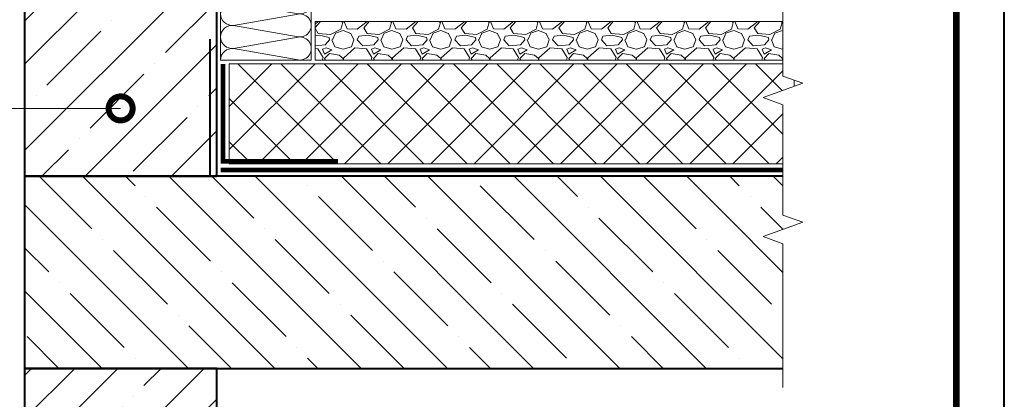
# Model space of a CAD drawing. Units: millimetres. Extents: x -121546 to 43081, y -22875 to 2974.
# Drawn here: x 8234 to 9258, y -21068 to -20673 of the extents above; entities that cross this region are included whole.
import ezdxf
from ezdxf import colors
from ezdxf.entities.mleader import LeaderData, LeaderLine
from ezdxf.enums import TextEntityAlignment as Align
from ezdxf.math import Vec2, Vec3

# ---------------------------------------------------------------- set-up
doc = ezdxf.new("R2010")
doc.units = ezdxf.units.MM
doc.linetypes.add('Штриховая', pattern=[6, 2, -2, 2])
doc.linetypes.add('штриховая 50', pattern=[1, 0.5, -0.5])
doc.layers.get('0').update_dxf_attribs({"lineweight": 30})
for name, color, linetype, lineweight in [('FP-XX-МАРКИ ПОМЕЩЕНИЙ', 250, 'Continuous', 25), ('TN-БЕТОН', 251, 'Continuous', 40), ('TN-ГРУНТОВКА', 6, 'Continuous', 15), ('TN-КЕРАМЗИТОВАЯ РАЗУКЛОНКА', 26, 'Continuous', 15), ('TN-ПАРОИЗОЛЯЦИЯ', 94, 'Continuous', 15), ('TN-СИСТЕМА', 243, 'Continuous', 15), ('TN-УТЕПЛИТЕЛЬ КВ', 42, 'Continuous', 15)]:
    doc.layers.add(name, color=color, linetype=linetype, lineweight=lineweight)
doc.layers.add('TN-АННОТАЦИИ', color=7, linetype='Continuous', lineweight=20, true_color=0x000000)
doc.layers.add('TN-ТАБЛИЦЫ', color=7, linetype='Continuous', lineweight=40, true_color=0x000000)
doc.styles.add('TN-Текст', font='isocpeur.ttf')

# ---------------------------------------------------------------- blocks, each defined once
blk = doc.blocks.new('*U11')
blk.add_lwpolyline([(0, 0), (210, 0), (210, 297), (0, 297)], close=True)
at = {"const_width": 0.7}
blk.add_lwpolyline([(20, 5), (205, 5), (205, 292), (19.99999999999997, 292)], close=True, dxfattribs=at)
at = {"color": 0, "style": 'TN-Текст', "flags": 8}
for tag, p, height in [('ФОРМА6_001', (131.775, 11.275), 3.5), ('ФОРМАТ', (187, 1.5), 2.5)]:
    blk.add_attdef(tag, p, '', height=height, dxfattribs=at)
blk.add_attdef('ЛИСТ__', text='', height=2.5, dxfattribs=at).set_placement((200, 9.499999999999954), align=Align.MIDDLE_CENTER)
blk = doc.blocks.new('*U29')
at = {"ltscale": 100}
for p, q in [((-6.188683723755551e-12, 98.30861202631615), (24.00000000001582, 98.30861202631615)), ((2.26956231585973e-11, 3.999999999998312), (-6.188683723755551e-12, 98.30861202631615)), ((23.99999999988598, 98.30861202631615), (47.999999999908, 98.30861202631615)), ((47.99999999977815, 98.30861202631615), (71.99999999980017, 98.30861202631615)), ((71.99999999967034, 98.30861202631615), (95.99999999969233, 98.30861202631615)), ((95.9999999995625, 98.30861202631615), (119.9999999995845, 98.30861202631615)), ((119.9999999994547, 98.30861202631614), (143.9999999994767, 98.30861202631614)), ((143.9999999993468, 98.30861202631614), (167.9999999993689, 98.30861202631614)), ((167.999999999239, 98.30861202631614), (191.999999999261, 98.30861202631614)), ((191.9999999991312, 98.30861202631614), (215.9999999991532, 98.30861202631614)), ((215.9999999990233, 98.30861202631614), (239.9999999990454, 98.30861202631614)), ((239.9999999989155, 98.30861202631614), (263.9999999989375, 98.30861202631614)), ((263.9999999988077, 98.30861202631614), (287.9999999988297, 98.30861202631614)), ((287.9999999986999, 98.30861202631614), (311.9999999987219, 98.30861202631614)), ((311.999999998592, 98.30861202631613), (335.999999998614, 98.30861202631613)), ((335.9999999984842, 98.30861202631613), (359.9999999985062, 98.30861202631613)), ((359.9999999983764, 98.30861202631613), (383.9999999983984, 98.30861202631613)), ((383.9999999982685, 98.30861202631613), (407.9999999982905, 98.30861202631613)), ((407.9999999981607, 98.30861202631613), (431.9999999981827, 98.30861202631613)), ((431.9999999980529, 98.30861202631613), (455.9999999980749, 98.30861202631613)), ((455.9999999979451, 98.30861202631613), (479.9999999979671, 98.30861202631613)), ((479.9999999978372, 98.30861202631613), (503.9999999978592, 98.30861202631613)), ((503.9999999977294, 98.30861202631611), (527.9999999977514, 98.30861202631611)), ((527.9999999976217, 98.30861202631611), (551.9999999976436, 98.30861202631611)), ((551.9999999975138, 98.30861202631611), (575.9999999975357, 98.30861202631611)), ((575.999999997406, 98.30861202631611), (599.999999997428, 98.30861202631611)), ((599.9999999972981, 98.30861202631611), (623.9999999973201, 98.30861202631611)), ((6.82264531044618e-13, 3.999999999998312), (24.00000000002269, 3.999999999998312)), ((23.99999999989285, 3.999999999998311), (47.99999999991486, 3.999999999998311)), ((47.99999999978503, 3.999999999998309), (71.99999999980705, 3.999999999998309)), ((71.9999999996772, 3.999999999998307), (95.99999999969921, 3.999999999998307)), ((95.99999999956937, 3.999999999998305), (119.9999999995914, 3.999999999998305)), ((119.9999999994615, 3.999999999998304), (143.9999999994835, 3.999999999998304)), ((143.9999999993537, 3.999999999998302), (167.9999999993757, 3.999999999998302)), ((167.9999999992459, 3.9999999999983), (191.9999999992679, 3.9999999999983)), ((191.9999999991381, 3.999999999998298), (215.9999999991601, 3.999999999998298)), ((215.9999999990302, 3.999999999998297), (239.9999999990522, 3.999999999998297)), ((239.9999999989224, 3.999999999998295), (263.9999999989444, 3.999999999998295)), ((263.9999999988146, 3.999999999998293), (287.9999999988366, 3.999999999998293)), ((287.9999999987068, 3.999999999998292), (311.9999999987288, 3.999999999998292)), ((311.9999999985989, 3.99999999999829), (335.9999999986209, 3.99999999999829)), ((335.9999999984911, 3.999999999998288), (359.9999999985131, 3.999999999998288)), ((359.9999999983833, 3.999999999998286), (383.9999999984053, 3.999999999998286)), ((383.9999999982754, 3.999999999998284), (407.9999999982974, 3.999999999998284)), ((407.9999999981676, 3.999999999998283), (431.9999999981896, 3.999999999998283)), ((431.9999999980598, 3.999999999998281), (455.9999999980818, 3.999999999998281)), ((455.9999999979519, 3.999999999998279), (479.9999999979739, 3.999999999998279)), ((479.9999999978441, 3.999999999998277), (503.9999999978661, 3.999999999998277)), ((503.9999999977363, 3.999999999998276), (527.9999999977583, 3.999999999998276)), ((527.9999999976285, 3.999999999998274), (551.9999999976505, 3.999999999998274)), ((551.9999999975206, 3.999999999998272), (575.9999999975427, 3.999999999998272)), ((575.9999999974128, 3.99999999999827), (599.9999999974349, 3.99999999999827)), ((599.9999999973049, 3.999999999998269), (623.999999997327, 3.999999999998269))]:
    blk.add_line(p, q, dxfattribs=at)
at = {"lineweight": 9, "ltscale": 100, "transparency": 33554559}
for points in [[(6.82264531044618e-13, 3.999999999998312, 0.4517184411417457), (11.90436875213709, 17.5119539059931), (0.09563124791384325, 84.79665812027562, -1.135041612653805), (23.90436875213709, 84.796658120312), (12.09563124791384, 17.51195390603675, 0.4517184411390402), (23.99999999989285, 3.999999999998311, 0.4517184411390404)], [(23.99999999989285, 3.999999999998311, 0.4517184411417457), (35.90436875202926, 17.5119539059931), (24.09563124780601, 84.79665812027562, -1.135041612653805), (47.90436875202926, 84.796658120312), (36.09563124780601, 17.51195390603674, 0.4517184411390402), (47.99999999978503, 3.999999999998309, 0.4517184411390404)], [(47.99999999978503, 3.999999999998309, 0.4517184411417457), (59.90436875192143, 17.51195390599309), (48.09563124769819, 84.79665812027562, -1.135041612653805), (71.90436875192142, 84.796658120312), (60.09563124769819, 17.51195390603674, 0.4517184411390402), (71.9999999996772, 3.999999999998307, 0.4517184411390404)], [(71.9999999996772, 3.999999999998307, 0.4517184411417457), (83.9043687518136, 17.51195390599309), (72.09563124759036, 84.79665812027562, -1.135041612653805), (95.9043687518136, 84.796658120312), (84.09563124759036, 17.51195390603674, 0.4517184411390402), (95.99999999956937, 3.999999999998305, 0.4517184411390404)], [(95.99999999956937, 3.999999999998305, 0.4517184411417457), (107.9043687517058, 17.51195390599309), (96.09563124748253, 84.79665812027562, -1.135041612653805), (119.9043687517058, 84.796658120312), (108.0956312474825, 17.51195390603674, 0.4517184411390402), (119.9999999994615, 3.999999999998304, 0.4517184411390404)], [(119.9999999994615, 3.999999999998304, 0.4517184411417457), (131.9043687515979, 17.51195390599309), (120.0956312473747, 84.79665812027561, -1.135041612653805), (143.9043687515979, 84.79665812031199), (132.0956312473747, 17.51195390603674, 0.4517184411390402), (143.9999999993537, 3.999999999998302, 0.4517184411390404)], [(143.9999999993537, 3.999999999998302, 0.4517184411417457), (155.9043687514901, 17.51195390599309), (144.0956312472669, 84.79665812027561, -1.135041612653805), (167.9043687514901, 84.79665812031199), (156.0956312472669, 17.51195390603674, 0.4517184411390402), (167.9999999992459, 3.9999999999983, 0.4517184411390404)], [(167.9999999992459, 3.9999999999983, 0.4517184411417457), (179.9043687513823, 17.51195390599308), (168.095631247159, 84.79665812027561, -1.135041612653805), (191.9043687513823, 84.79665812031199), (180.095631247159, 17.51195390603674, 0.4517184411390402), (191.9999999991381, 3.999999999998298, 0.4517184411390404)], [(191.9999999991381, 3.999999999998298, 0.4517184411417457), (203.9043687512745, 17.51195390599308), (192.0956312470512, 84.79665812027561, -1.135041612653805), (215.9043687512745, 84.79665812031199), (204.0956312470512, 17.51195390603673, 0.4517184411390402), (215.9999999990302, 3.999999999998296, 0.4517184411390404)], [(215.9999999990302, 3.999999999998297, 0.4517184411417457), (227.9043687511666, 17.51195390599308), (216.0956312469434, 84.79665812027561, -1.135041612653805), (239.9043687511666, 84.79665812031199), (228.0956312469434, 17.51195390603673, 0.4517184411390402), (239.9999999989224, 3.999999999998295, 0.4517184411390404)], [(239.9999999989224, 3.999999999998295, 0.4517184411417457), (251.9043687510588, 17.51195390599308), (240.0956312468356, 84.79665812027561, -1.135041612653805), (263.9043687510588, 84.79665812031199), (252.0956312468356, 17.51195390603673, 0.4517184411390402), (263.9999999988146, 3.999999999998293, 0.4517184411390404)], [(263.9999999988146, 3.999999999998293, 0.4517184411417457), (275.904368750951, 17.51195390599308), (264.0956312467277, 84.79665812027561, -1.135041612653805), (287.904368750951, 84.79665812031199), (276.0956312467277, 17.51195390603673, 0.4517184411390402), (287.9999999987068, 3.999999999998292, 0.4517184411390404)], [(287.9999999987068, 3.999999999998292, 0.4517184411417457), (299.9043687508432, 17.51195390599307), (288.0956312466199, 84.79665812027561, -1.135041612653805), (311.9043687508432, 84.79665812031199), (300.0956312466199, 17.51195390603673, 0.4517184411390402), (311.9999999985989, 3.99999999999829, 0.4517184411390404)], [(311.9999999985989, 3.99999999999829, 0.4517184411417457), (323.9043687507353, 17.51195390599307), (312.0956312465121, 84.7966581202756, -1.135041612653805), (335.9043687507353, 84.79665812031197), (324.0956312465121, 17.51195390603673, 0.4517184411390402), (335.9999999984911, 3.999999999998288, 0.4517184411390404)], [(335.9999999984911, 3.999999999998288, 0.4517184411417457), (347.9043687506275, 17.51195390599307), (336.0956312464043, 84.7966581202756, -1.135041612653805), (359.9043687506275, 84.79665812031197), (348.0956312464043, 17.51195390603672, 0.4517184411390402), (359.9999999983833, 3.999999999998286, 0.4517184411390404)], [(359.9999999983833, 3.999999999998286, 0.4517184411417457), (371.9043687505197, 17.51195390599307), (360.0956312462964, 84.7966581202756, -1.135041612653805), (383.9043687505197, 84.79665812031197), (372.0956312462964, 17.51195390603672, 0.4517184411390402), (383.9999999982754, 3.999999999998284, 0.4517184411390404)], [(383.9999999982754, 3.999999999998284, 0.4517184411417457), (395.9043687504118, 17.51195390599307), (384.0956312461886, 84.7966581202756, -1.135041612653805), (407.9043687504118, 84.79665812031197), (396.0956312461886, 17.51195390603672, 0.4517184411390402), (407.9999999981676, 3.999999999998283, 0.4517184411390404)], [(407.9999999981676, 3.999999999998283, 0.4517184411417457), (419.904368750304, 17.51195390599307), (408.0956312460808, 84.7966581202756, -1.135041612653805), (431.904368750304, 84.79665812031197), (420.0956312460808, 17.51195390603672, 0.4517184411390402), (431.9999999980598, 3.999999999998281, 0.4517184411390404)], [(431.9999999980598, 3.999999999998281, 0.4517184411417457), (443.9043687501962, 17.51195390599306), (432.0956312459729, 84.7966581202756, -1.135041612653805), (455.9043687501962, 84.79665812031197), (444.0956312459729, 17.51195390603672, 0.4517184411390402), (455.9999999979519, 3.999999999998279, 0.4517184411390404)], [(455.9999999979519, 3.999999999998279, 0.4517184411417457), (467.9043687500883, 17.51195390599306), (456.0956312458651, 84.7966581202756, -1.135041612653805), (479.9043687500883, 84.79665812031197), (468.0956312458651, 17.51195390603672, 0.4517184411390402), (479.9999999978441, 3.999999999998277, 0.4517184411390404)], [(479.9999999978441, 3.999999999998277, 0.4517184411417457), (491.9043687499805, 17.51195390599306), (480.0956312457573, 84.7966581202756, -1.135041612653805), (503.9043687499805, 84.79665812031197), (492.0956312457573, 17.51195390603671, 0.4517184411390402), (503.9999999977363, 3.999999999998276, 0.4517184411390404)], [(503.9999999977363, 3.999999999998276, 0.4517184411417457), (515.9043687498727, 17.51195390599306), (504.0956312456494, 84.79665812027558, -1.135041612653805), (527.9043687498727, 84.79665812031196), (516.0956312456494, 17.51195390603671, 0.4517184411390402), (527.9999999976285, 3.999999999998274, 0.4517184411390404)], [(527.9999999976285, 3.999999999998274, 0.4517184411417457), (539.9043687497649, 17.51195390599306), (528.0956312455417, 84.79665812027558, -1.135041612653805), (551.9043687497649, 84.79665812031196), (540.0956312455417, 17.51195390603671, 0.4517184411390402), (551.9999999975207, 3.999999999998272, 0.4517184411390404)], [(551.9999999975206, 3.999999999998272, 0.4517184411417457), (563.904368749657, 17.51195390599306), (552.0956312454338, 84.79665812027558, -1.135041612653805), (575.904368749657, 84.79665812031196), (564.0956312454338, 17.51195390603671, 0.4517184411390402), (575.9999999974128, 3.99999999999827, 0.4517184411390404)], [(575.9999999974128, 3.99999999999827, 0.4517184411417457), (587.9043687495492, 17.51195390599305), (576.095631245326, 84.79665812027558, -1.135041612653805), (599.9043687495492, 84.79665812031196), (588.095631245326, 17.51195390603671, 0.4517184411390402), (599.999999997305, 3.999999999998268, 0.4517184411390404)], [(599.9999999973049, 3.999999999998269, 0.4517184411417457), (611.9043687494413, 17.51195390599305), (600.0956312452181, 84.79665812027558, -1.135041612653805), (623.9043687494413, 84.79665812031196), (612.0956312452181, 17.51195390603671, 0.4517184411390402), (623.9999999971972, 3.999999999998267, 0.4517184411390404)]]:
    blk.add_lwpolyline(points, format="xyb", dxfattribs=at)
blk = doc.blocks.new('*U78')
at = {"lineweight": 9, "transparency": 33554559}
h = blk.add_hatch(dxfattribs=at)
h.set_pattern_fill('GRAVEL', color=256, scale=2)
h.set_pattern_definition([(228.0127875, (-29.64200677027031, -69.19997648365451), (-406.4000000319161, -457.1999999716357), [6.8344288, -676.6096727913]), (184.969741, (-34.21400677027032, -74.2799764836545), (609.5999997588101, 50.80000289395848), [11.72809439999992, -1161.080977870469]), (132.5104471, (-45.89800677027029, -75.29597648365451), (508.0000002145498, -558.7999998049191), [8.2696304, -818.6944558819999]), (267.273689, (-65.71000677027018, -87.99597648365452), (50.8000001063945, 1015.999999994663), [10.68009039999992, -1057.32874851475]), (292.83365418, (-66.21800677027022, -98.66397648365452), (-254.0000000212682, 609.5999999911091), [10.47267399999992, -1036.79615490687]), (357.2736889999999, (-62.15400677027037, -108.3159764836545), (-1015.999999994663, 50.80000010639456), [10.68009039999992, -1057.32874851475]), (37.69424047, (-51.48600677027025, -108.8239764836545), (-660.3999999707179, -508.0000000380082), [14.1238732, -1398.26230628494]), (72.25532837, (-40.31000677027032, -100.1879764836545), (355.6000000955858, 1117.599999969577), [13.3343904, -1320.1051320381]), (121.42956562, (-36.24600677027036, -87.4879764836545), (-406.4000000576624, 660.3999999645204), [10.71626, -1060.91091397424]), (175.2363583, (-41.83400677027032, -78.34397648365449), (558.7999999919905, -50.80000008778512), [12.23426559999992, -599.4787389999948]), (222.3974378, (-54.02600677027021, -77.32797648365451), (-609.5999999804932, -558.8000000212799), [15.8215584, -1566.33545024354]), (138.81407483, (-15.41800677027038, -88.5039764836545), (-355.5999999786702, 304.8000000247836), [5.400090799999999, -534.61131648688]), (171.4692344, (-19.48200677027035, -84.94797648365451), (660.4000000177931, -101.5999998847469), [10.2736396, -1017.0927799408]), (225, (-29.64200677027031, -83.4239764836545), (-7.105427357601002e-15, -50.80000000000479), [7.1841868, -64.65786216856]), (203.19859051, (-33.19800677027035, -77.32797648365451), (254.0000000069218, 101.5999999821867), [3.868826399999979, -383.0124473778773]), (291.80140949, (-36.75400677027028, -78.8519764836545), (-50.80000001062992, 152.3999999964574), [5.4713124, -268.0950598]), (30.96375653, (-34.72200677027035, -83.93197648365448), (152.4000000037277, 101.5999999944225), [8.886393199999919, -287.3259630581974]), (161.56505118, (-27.10200677027035, -79.35997648365448), (101.6000000026517, -50.79999999467507), [6.4257428, -154.21796233656]), (16.389540334, (-66.21800677027022, -78.8519764836545), (508.0000000000029, 152.4000000000049), [9.00176, -891.1765334507801]), (70.34617594, (-57.58200677027025, -76.31197648365449), (-203.2000000185863, -558.7999999934082), [7.5519788, -747.644313564]), (293.19859051, (-27.10200677027035, -69.19997648365451), (-101.5999999822652, 254.0000000071057), [7.73760199999996, -379.1436717778773]), (343.6104596700001, (-24.05400677027035, -76.31197648365449), (-508.0000000106457, 152.3999999644572), [9.00175999999992, -891.1765334507948]), (339.44395478, (-66.21800677027022, -110.3479764836545), (-253.9999999999972, 101.6000000000042), [8.680703999999917, -425.3546862621175]), (294.7751406, (-58.09000677027029, -113.3959764836545), (-254.0000003023386, 558.7999998625452), [7.2734424, -720.0718676144]), (66.80140949, (-26.59400677027031, -119.9999764836545), (101.599999984046, 254.000000006386), [7.737602000000001, -379.1436717778799]), (17.35402464, (-23.54600677027031, -112.8879764836545), (-660.3999999868604, -203.2000000426493), [8.515654800000002, -843.047519604]), (69.44395478, (-51.48600677027025, -119.9999764836545), (-101.6000000017692, -253.9999999992926), [4.340351999999999, -429.6950382621201]), (101.309932474, (-29.64200677027031, -119.9999764836545), (-50.800000000008, 203.2000000000074), [2.590292, -256.43989929052]), (165.963756532, (-30.15000677027035, -117.4599764836545), (152.3999999999903, -50.7999999999973), [10.472674, -198.98109178138]), (186.00900596, (-40.31000677027032, -114.9199764836545), (507.9999999973074, 50.80000002658707), [9.705339999999918, -960.8272972667348]), (303.69006753, (-34.72200677027035, -88.5039764836545), (-50.80000000705937, 101.599999996474), [7.3264776, -175.8355271936]), (353.15722659, (-30.65800677027028, -94.5999764836545), (863.6000000053136, -101.5999999547879), [12.7911352, -1266.32018130062]), (60.9453959, (-17.95800677027034, -96.1239764836545), (-203.2000000055937, -355.5999999968051), [5.2301648, -517.7878463622]), (90, (-15.41800677027038, -91.5519764836545), (-50.8, 50.8), [3.048, -47.752]), (120.25643716, (-41.32600677027028, -113.3959764836545), (203.1999999751433, -355.6000000141959), [7.0573392, -698.678815464]), (48.01278749999999, (-44.88200677027021, -107.2999764836545), (406.4000000335068, 457.1999999702041), [13.6688576, -669.7752439912999]), (0, (-35.73800677027032, -97.13997648365452), (50.8, 50.8), [13.208, -37.592]), (325.3048465, (-22.53000677027035, -97.13997648365452), (508.0000001924306, -355.5999997250915), [8.0321912, -795.1863344828]), (254.0546040999999, (-15.92600677027031, -101.7119764836545), (-50.79999999645113, -203.2000000008949), [7.396581599999999, -362.43300077544]), (207.64597536, (-17.95800677027034, -108.8239764836545), (-965.2000000354669, -507.999999932615), [12.04290199999992, -1192.24928845875]), (175.42607874, (-28.62600677027035, -114.4119764836545), (-660.3999999999766, 50.79999999998956), [12.7405892, -1261.3169291248])])
h.paths.add_polyline_path([(498.3962771160628, 39.99982300195671), (-2.910383045673371e-12, 40), (0, 0), (498.3962984241801, -0.0001769980533628375)])
at = {"lineweight": 20}
blk.add_lwpolyline([(498.3962771160628, 39.99982300195671), (-2.910383045673371e-12, 40), (0, 0), (498.3962984241801, -0.0001769980533628375)], close=True, dxfattribs=at)
blk = doc.blocks.new('*U79')
at = {"lineweight": 9, "transparency": 33554559}
h = blk.add_hatch(dxfattribs=at)
h.set_pattern_fill('ANSI37', color=256, scale=10)
h.set_pattern_definition([(45, (-412.2950765135639, 7.999884938548666), (-22.45064030267288, 22.45064030267288), []), (135, (-412.2950765135639, 7.999884938548666), (-22.45064030267288, -22.45064030267288), [])])
h.paths.add_polyline_path([(587.7049234864288, 107.9998849385486), (-7.254520847314583e-12, 107.9999999999955), (0, 4), (587.7049234864361, 3.999884938553201)])
at = {"lineweight": 20}
blk.add_lwpolyline([(587.7049234864288, 107.9998849385486), (-7.254520847314583e-12, 107.9999999999955), (0, 4), (587.7049234864361, 3.999884938553201)], close=True, dxfattribs=at)
blk = doc.blocks.new('*U80')
at = {"layer": 'TN-БЕТОН', "lineweight": 13}
h = blk.add_hatch(dxfattribs=at)
h.set_pattern_fill('ANSI35', color=256, scale=10)
h.set_pattern_definition([(45, (0, 125.369070575387), (-44.90128060534577, 44.90128060534577), []), (45, (44.90130000000001, 125.369070575387), (-44.90128060534577, 44.90128060534577), [79.375, -15.875, 0, -15.875])])
h.paths.add_polyline_path([(0, 0), (200, 0), (199.9999999999999, 825.369070575387), (-5.684341886080801e-14, 825.369070575387)])
at = {"layer": 'TN-БЕТОН'}
blk.add_lwpolyline([(0, 0), (200, 0), (199.9999999999999, 825.369070575387), (-5.684341886080801e-14, 825.369070575387)], close=True, dxfattribs=at)
blk = doc.blocks.new('*U19')
at = {"layer": 'TN-БЕТОН', "lineweight": 13}
h = blk.add_hatch(dxfattribs=at)
h.set_pattern_fill('ANSI35', color=256, scale=10)
h.set_pattern_definition([(45, (-2.842170943040401e-14, 48.66055838667307), (-44.90128060534577, 44.90128060534577), []), (45, (44.90129999999998, 48.66055838667307), (-44.90128060534577, 44.90128060534577), [79.375, -15.875, 0, -15.875])])
h.paths.add_polyline_path([(0, 0), (200, 0), (199.9999999999999, 748.6605583866731), (-8.526512829121202e-14, 748.6605583866731)])
at = {"layer": 'TN-БЕТОН'}
blk.add_lwpolyline([(0, 0), (200, 0), (199.9999999999999, 748.6605583866731), (-8.526512829121202e-14, 748.6605583866731)], close=True, dxfattribs=at)
blk = doc.blocks.new('*U22')
at = {"lineweight": 0}
blk.add_wipeout([(727.5985030393285, 66.81546277430944), (727.5985030394859, -1296.6629263380871), (521.5376965802034, -1371.6629263380441), (933.6593094964401, -1521.6629263380432), (727.5985030394868, -1596.6629263380437), (727.5985030406564, -2743.337252677994), (521.5376965813748, -2818.3372526779945), (933.6593094976115, -2968.3372526779544), (727.5985030406573, -3043.3372526779945), (727.5985030395013, -4419.094578943776), (2.4556356947869062e-11, -4419.094578943195), (1.546140993013978e-11, -3043.337252678379), (206.06080645805105, -2968.3372526780117), (-206.06080645810198, -2818.337252677956), (1.4551915228366852e-11, -2743.337252678344), (8.185452315956354e-12, -1596.6629263380878), (206.06080645705333, -1521.6629263380253), (-206.0608064592734, -1371.6629263380883), (7.275957614183426e-12, -1296.6629263380435), (-9.094947017729282e-13, 66.81546277430941)], dxfattribs=at).dxf.layer = 'FP-XX-МАРКИ ПОМЕЩЕНИЙ'
at = {"linetype": 'Continuous'}
blk.add_lwpolyline([(2.391584220345931e-11, -4540.000179016037), (1.596435243430431e-11, -3043.337252678377), (1.180117570703652e-09, -3043.337252677954), (206.0608064580514, -2968.337252677971), (-206.0608064581016, -2818.337252677954), (1.179921163272455e-09, -2743.337252677954), (1.576794500310725e-11, -2743.337252678377), (8.045380622318013e-12, -1596.662926338087), (206.0608064570522, -1521.662926338068), (-206.0608064592737, -1371.662926338087), (7.848973191121338e-12, -1296.662926338087), (-1.025165780341708e-13, 200)], dxfattribs=at)
blk = doc.blocks.new('_DotSmall')
at = {"color": 0, "linetype": 'ByBlock', "const_width": 0.5}
blk.add_lwpolyline([(-0.0625, 0, 1), (0.0625, 0, 1)], format="xyb", close=True, dxfattribs=at)
blk = doc.blocks.new('*U34')
at = {"layer": 'TN-БЕТОН', "lineweight": 13}
h = blk.add_hatch(dxfattribs=at)
h.set_pattern_fill('ANSI35', color=256, scale=10)
h.set_pattern_definition([(45, (-2.842170943040401e-14, -353.2902393801551), (-44.90128060534577, 44.90128060534577), []), (45, (44.90129999999998, -353.2902393801551), (-44.90128060534577, 44.90128060534577), [79.375, -15.875, 0, -15.875])])
h.paths.add_polyline_path([(0, 0), (200, 0), (199.9999999999999, 346.7097606198449), (-8.526512829121202e-14, 346.7097606198449)])
at = {"layer": 'TN-БЕТОН'}
blk.add_lwpolyline([(0, 0), (200, 0), (199.9999999999999, 346.7097606198449), (-8.526512829121202e-14, 346.7097606198449)], close=True, dxfattribs=at)

msp = doc.modelspace()

# ---------------------------------------------------------------- linework, layer by layer
at = {"layer": 'TN-ГРУНТОВКА', "linetype": 'Штриховая', "ltscale": 0.5, "const_width": 2}
msp.add_lwpolyline([(8431.620927798336, -20692.60035696734), (8431.620927798336, -20835.60018531581)], dxfattribs=at)
at = {"layer": 'TN-ПАРОИЗОЛЯЦИЯ', "linetype": 'штриховая 50', "ltscale": 10, "const_width": 5}
for points in [[(8564.697889448697, -20820.10018531567), (8445.120927798329, -20820.10018531567), (8445.120927798358, -20718.60018277193)], [(8442.620927798329, -20829.10018531567), (9027.61007322176, -20829.10018531567)]]:
    msp.add_lwpolyline(points, dxfattribs=at)

# ---------------------------------------------------------------- block references
msp.add_blockref('*U19', (8238.620927798336, -20835.6001853158))
for name, p, rotation in [('*U80', (8238.620927798336, -20835.60018531581), 270), ('*U34', (8438.620927798336, -21035.60018531581), 180)]:
    msp.add_blockref(name, p, dxfattribs=dict(rotation=rotation))
at = {"layer": 'TN-КЕРАМЗИТОВАЯ РАЗУКЛОНКА'}
msp.add_blockref('*U78', (8540.929557581432, -20714.60018477653), dxfattribs=at)
at = {"layer": 'TN-СИСТЕМА', "ltscale": 100}
msp.add_blockref('*U79', (8451.620932519232, -20826.60018477651), dxfattribs=at)
at = {"layer": 'TN-ТАБЛИЦЫ', "color": 7, "xscale": 10, "yscale": 10, "zscale": 10}
msp.add_blockref('*U11', (7157.939181989059, -22190), dxfattribs=at)
at = {"layer": 'TN-УТЕПЛИТЕЛЬ КВ', "ltscale": 100, "xscale": -1, "rotation": 270}
msp.add_blockref('*U29', (8438.620927798343, -20714.60018135139), dxfattribs=at)

# ---------------------------------------------------------------- leaders
at = {"layer": 'TN-АННОТАЦИИ'}
ml = msp.add_multileader_mtext('Standard', dxfattribs=at)
ml.set_content('Плиты из каменной ваты ТЕХНОБЛОК СТАНДАРТ', color=256, style='TN-Текст')
ml.set_leader_properties(color=256, linetype='ByLayer', lineweight=-1)
ml.set_arrow_properties(name='DOTSMALL')
ml.build(insert=Vec2(0, 0))
ml.multileader.update_dxf_attribs({"text_left_attachment_type": 6, "text_right_attachment_type": 6, "dogleg_length": 100, "arrow_head_size": 50, "scale": 10})
ctx = ml.context
ctx.base_point, ctx.scale, ctx.char_height, ctx.arrow_head_size, ctx.landing_gap_size, ctx.plane_origin = Vec3(7686.83341415995, -19721.5878616453), 10, 25, 50, 0, Vec3(5576.100756828419, -21534.9004759936)
ctx.left_attachment, ctx.right_attachment, ctx.text_align_type = 6, 6, 1
notes = []
notes.append((ctx, [(1, (1, 1, 0), (7678.654095065493, -19721.5878616453), (1, 0), 8.179319094457314, [(0, [(8184.620927798918, -20764.97015227338), (7678.602819161613, -20764.97015227338)], 0, [])])]))
ctx.mtext.insert, ctx.mtext.alignment, ctx.mtext.line_spacing_style, ctx.mtext.flow_direction = Vec3(8072.458414159948, -19691.5878616453), 2, 2, 5
ml = msp.add_multileader_mtext('Standard', dxfattribs=at)
ml.set_content('Наружная стена', color=256, style='TN-Текст')
ml.set_leader_properties(color=256, linetype='ByLayer', lineweight=-1)
ml.set_arrow_properties(name='DOTSMALL')
ml.build(insert=Vec2(0, 0))
ml.multileader.update_dxf_attribs({"text_left_attachment_type": 6, "text_right_attachment_type": 6, "dogleg_length": 100, "arrow_head_size": 50, "scale": 10})
ctx = ml.context
ctx.base_point, ctx.scale, ctx.char_height, ctx.arrow_head_size, ctx.landing_gap_size, ctx.plane_origin = Vec3(7686.80777707452, -19761.5878616453), 10, 25, 50, 0, Vec3(5576.075119742989, -21534.9004759936)
ctx.left_attachment, ctx.right_attachment, ctx.text_align_type = 6, 6, 1
notes.append((ctx, [(1, (1, 1, 0), (7678.628457980063, -19761.5878616453), (1, 0), 8.179319094457314, [(0, [(8338.620818799849, -20764.97015227338), (7678.602820894634, -20764.97015227338)], 0, [])])]))
ctx.mtext.insert, ctx.mtext.alignment, ctx.mtext.line_spacing_style, ctx.mtext.flow_direction = Vec3(7814.307777074519, -19729.0878616453), 2, 2, 5
for ctx, leaders in notes:
    for number, flags, end, landing, length, lines in leaders:
        leader = LeaderData()
        leader.index, (leader.has_last_leader_line, leader.has_dogleg_vector, leader.attachment_direction) = number, flags
        leader.last_leader_point, leader.dogleg_vector, leader.dogleg_length = Vec3(end), Vec3(landing), length
        for number, points, colour, breaks in lines:
            line = LeaderLine()
            line.index, line.vertices, line.color, line.breaks = number, Vec3.list(points), colors.encode_raw_color(colour), breaks
            leader.lines.append(line)
        ctx.leaders.append(leader)

# ---------------------------------------------------------------- next in the draw order: block references
at = {"layer": 'TN-АННОТАЦИИ', "xscale": -0.1, "yscale": 0.1, "zscale": 0.1, "rotation": 180}
msp.add_blockref('*U22', (9027.61007322176, -21035.60018531581), dxfattribs=at)

doc.saveas('drawing.dxf')
